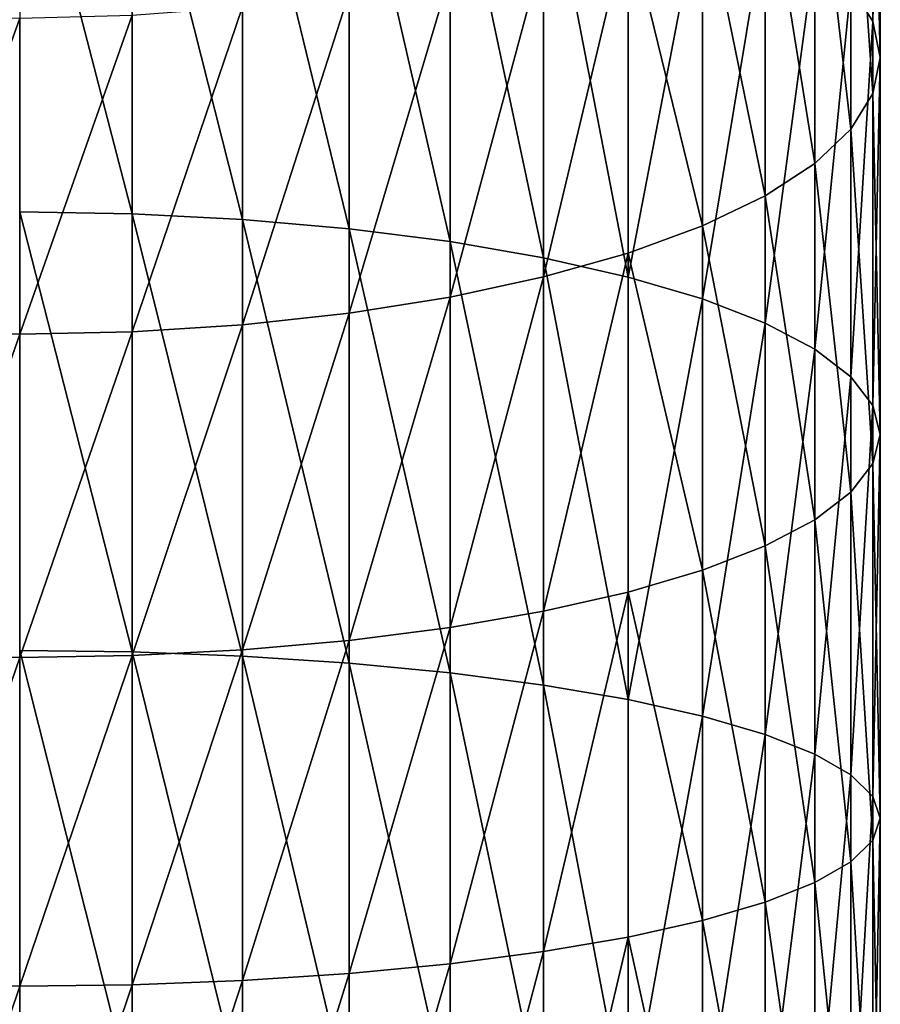
# Model space of a CAD drawing. Units: millimetres. Extents: x -25 to 25, y -150 to 500.
# Drawn here: x 0 to 25, y 204 to 232 of the extents above; entities that cross this region are included whole.
import ezdxf

# ---------------------------------------------------------------- set-up
doc = ezdxf.new("R2010")
doc.units = ezdxf.units.MM
doc.layers.get('0').update_dxf_attribs({"true_color": 0xff5454})

# ---------------------------------------------------------------- blocks, each defined once
blk = doc.blocks.new('Group_1')
for p, q in [((49.786, 257.301, 793.804), (49.786, 268.219, 789.695)), ((50, 256.252, 790.713), (50, 266.97, 786.679)), ((49.786, 255.202, 787.621), (49.786, 265.72, 783.663)), ((49.148, 254.171, 784.582), (49.148, 264.492, 780.698)), ((28.263, 251.712, 817.991), (28.263, 264.223, 814.196)), ((31.47, 251.547, 817.375), (31.47, 264.018, 813.592)), ((34.567, 251.274, 816.359), (34.567, 263.68, 812.596)), ((48.097, 253.175, 781.649), (48.097, 263.306, 777.835)), ((37.5, 250.9, 814.961), (37.5, 263.215, 811.225)), ((40.219, 250.429, 813.205), (40.219, 262.631, 809.504)), ((46.651, 252.232, 778.87), (46.651, 262.183, 775.124)), ((42.678, 249.871, 811.121), (42.678, 261.937, 807.461)), ((44.834, 249.234, 808.745), (44.834, 261.147, 805.132)), ((44.834, 251.357, 776.294), (44.834, 261.142, 772.611)), ((42.678, 250.567, 773.964), (42.678, 260.201, 770.338)), ((46.651, 248.53, 806.118), (46.651, 260.272, 802.556)), ((40.219, 249.873, 771.921), (40.219, 259.375, 768.345)), ((48.097, 247.771, 803.283), (48.097, 259.329, 799.777)), ((37.5, 249.289, 770.2), (37.5, 258.68, 766.666)), ((34.567, 248.824, 768.83), (34.567, 258.126, 765.329)), ((49.148, 246.969, 800.29), (49.148, 258.333, 796.843)), ((49.786, 257.301, 793.804), (49.148, 258.333, 796.843)), ((31.47, 248.486, 767.834), (31.47, 257.724, 764.357)), ((25, 248.212, 767.027), (25, 257.397, 763.57)), ((28.263, 248.28, 767.229), (28.263, 257.479, 763.767)), ((49.786, 246.138, 797.191), (49.786, 257.301, 793.804)), ((50, 256.252, 790.713), (49.786, 257.301, 793.804)), ((49.786, 255.202, 787.621), (50, 256.252, 790.713)), ((50, 245.293, 794.037), (50, 256.252, 790.713)), ((49.148, 254.171, 784.582), (49.786, 255.202, 787.621)), ((49.786, 244.448, 790.883), (49.786, 255.202, 787.621)), ((48.097, 253.175, 781.649), (49.148, 254.171, 784.582)), ((49.148, 243.618, 787.784), (49.148, 254.171, 784.582)), ((46.651, 252.232, 778.87), (48.097, 253.175, 781.649)), ((48.097, 242.816, 784.791), (48.097, 253.175, 781.649)), ((44.834, 251.357, 776.294), (46.651, 252.232, 778.87)), ((46.651, 242.056, 781.956), (46.651, 252.232, 778.87)), ((28.263, 251.712, 817.991), (25, 251.767, 818.198)), ((28.263, 238.979, 820.96), (28.263, 251.712, 817.991)), ((31.47, 251.547, 817.375), (28.263, 251.712, 817.991)), ((31.47, 238.854, 820.334), (31.47, 251.547, 817.375)), ((34.567, 251.274, 816.359), (31.47, 251.547, 817.375)), ((34.567, 238.649, 819.303), (34.567, 251.274, 816.359)), ((37.5, 250.9, 814.961), (34.567, 251.274, 816.359)), ((42.678, 250.567, 773.964), (44.834, 251.357, 776.294)), ((44.834, 241.352, 779.329), (44.834, 251.357, 776.294)), ((37.5, 238.367, 817.883), (37.5, 250.9, 814.961)), ((40.219, 250.429, 813.205), (37.5, 250.9, 814.961)), ((40.219, 249.873, 771.921), (42.678, 250.567, 773.964)), ((40.219, 238.012, 816.101), (40.219, 250.429, 813.205)), ((42.678, 249.871, 811.121), (40.219, 250.429, 813.205)), ((42.678, 240.716, 776.953), (42.678, 250.567, 773.964)), ((37.5, 249.289, 770.2), (40.219, 249.873, 771.921)), ((40.219, 240.157, 774.869), (40.219, 249.873, 771.921)), ((42.678, 237.591, 813.985), (42.678, 249.871, 811.121)), ((44.834, 249.234, 808.745), (42.678, 249.871, 811.121)), ((34.567, 248.824, 768.83), (37.5, 249.289, 770.2)), ((37.5, 239.687, 773.113), (37.5, 249.289, 770.2)), ((44.834, 237.111, 811.572), (44.834, 249.234, 808.745)), ((46.651, 248.53, 806.118), (44.834, 249.234, 808.745)), ((31.47, 248.486, 767.834), (34.567, 248.824, 768.83)), ((34.567, 239.312, 771.715), (34.567, 248.824, 768.83)), ((28.263, 248.28, 767.229), (31.47, 248.486, 767.834)), ((31.47, 239.04, 770.699), (31.47, 248.486, 767.834)), ((46.651, 236.581, 808.904), (46.651, 248.53, 806.118)), ((48.097, 247.771, 803.283), (46.651, 248.53, 806.118)), ((21.737, 248.28, 767.229), (25, 248.212, 767.027)), ((25, 248.212, 767.027), (28.263, 248.28, 767.229)), ((25, 238.819, 769.876), (25, 248.212, 767.027)), ((28.263, 238.875, 770.083), (28.263, 248.28, 767.229)), ((48.097, 236.008, 806.026), (48.097, 247.771, 803.283)), ((49.148, 246.969, 800.29), (48.097, 247.771, 803.283)), ((49.148, 235.404, 802.987), (49.148, 246.969, 800.29)), ((49.786, 246.138, 797.191), (49.148, 246.969, 800.29)), ((49.786, 234.778, 799.84), (49.786, 246.138, 797.191)), ((50, 245.293, 794.037), (49.786, 246.138, 797.191)), ((49.786, 244.448, 790.883), (50, 245.293, 794.037)), ((50, 234.141, 796.637), (50, 245.293, 794.037)), ((49.148, 243.618, 787.784), (49.786, 244.448, 790.883)), ((49.786, 233.504, 793.435), (49.786, 244.448, 790.883)), ((48.097, 242.816, 784.791), (49.148, 243.618, 787.784)), ((49.148, 232.878, 790.288), (49.148, 243.618, 787.784)), ((46.651, 242.056, 781.956), (48.097, 242.816, 784.791)), ((48.097, 232.273, 787.249), (48.097, 242.816, 784.791)), ((44.834, 241.352, 779.329), (46.651, 242.056, 781.956)), ((46.651, 231.701, 784.371), (46.651, 242.056, 781.956)), ((42.678, 240.716, 776.953), (44.834, 241.352, 779.329)), ((44.834, 231.17, 781.703), (44.834, 241.352, 779.329)), ((40.219, 240.157, 774.869), (42.678, 240.716, 776.953)), ((42.678, 230.69, 779.29), (42.678, 240.716, 776.953)), ((37.5, 239.687, 773.113), (40.219, 240.157, 774.869)), ((40.219, 230.269, 777.174), (40.219, 240.157, 774.869)), ((34.567, 239.312, 771.715), (37.5, 239.687, 773.113)), ((37.5, 229.915, 775.391), (37.5, 239.687, 773.113)), ((31.47, 239.04, 770.699), (34.567, 239.312, 771.715)), ((34.567, 229.632, 773.972), (34.567, 239.312, 771.715)), ((28.263, 238.979, 820.96), (25, 239.021, 821.17)), ((28.263, 238.875, 770.083), (31.47, 239.04, 770.699)), ((28.263, 226.079, 823.09), (28.263, 238.979, 820.96)), ((31.47, 238.854, 820.334), (28.263, 238.979, 820.96)), ((31.47, 229.427, 772.941), (31.47, 239.04, 770.699)), ((21.737, 238.875, 770.083), (25, 238.819, 769.876)), ((25, 238.819, 769.876), (28.263, 238.875, 770.083)), ((25, 229.261, 772.105), (25, 238.819, 769.876)), ((28.263, 229.303, 772.315), (28.263, 238.875, 770.083)), ((31.47, 225.996, 822.457), (31.47, 238.854, 820.334)), ((34.567, 238.649, 819.303), (31.47, 238.854, 820.334)), ((34.567, 225.858, 821.415), (34.567, 238.649, 819.303)), ((37.5, 238.367, 817.883), (34.567, 238.649, 819.303)), ((37.5, 225.67, 819.98), (37.5, 238.367, 817.883)), ((40.219, 238.012, 816.101), (37.5, 238.367, 817.883)), ((40.219, 225.432, 818.178), (40.219, 238.012, 816.101)), ((42.678, 237.591, 813.985), (40.219, 238.012, 816.101)), ((42.678, 225.151, 816.039), (42.678, 237.591, 813.985)), ((44.834, 237.111, 811.572), (42.678, 237.591, 813.985)), ((44.834, 224.83, 813.6), (44.834, 237.111, 811.572)), ((46.651, 236.581, 808.904), (44.834, 237.111, 811.572)), ((46.651, 224.475, 810.903), (46.651, 236.581, 808.904)), ((48.097, 236.008, 806.026), (46.651, 236.581, 808.904)), ((48.097, 224.092, 807.993), (48.097, 236.008, 806.026)), ((49.148, 235.404, 802.987), (48.097, 236.008, 806.026)), ((49.148, 223.687, 804.921), (49.148, 235.404, 802.987)), ((49.786, 234.778, 799.84), (49.148, 235.404, 802.987)), ((49.786, 223.268, 801.74), (49.786, 234.778, 799.84)), ((50, 234.141, 796.637), (49.786, 234.778, 799.84)), ((49.786, 233.504, 793.435), (50, 234.141, 796.637)), ((50, 222.842, 798.503), (50, 234.141, 796.637)), ((49.148, 232.878, 790.288), (49.786, 233.504, 793.435)), ((49.786, 222.416, 795.266), (49.786, 233.504, 793.435)), ((48.097, 232.273, 787.249), (49.148, 232.878, 790.288)), ((49.148, 221.997, 792.084), (49.148, 232.878, 790.288)), ((46.651, 231.701, 784.371), (48.097, 232.273, 787.249)), ((48.097, 221.593, 789.013), (48.097, 232.273, 787.249)), ((44.834, 231.17, 781.703), (46.651, 231.701, 784.371)), ((46.651, 221.21, 786.103), (46.651, 231.701, 784.371)), ((42.678, 230.69, 779.29), (44.834, 231.17, 781.703)), ((44.834, 220.855, 783.406), (44.834, 231.17, 781.703)), ((40.219, 230.269, 777.174), (42.678, 230.69, 779.29)), ((42.678, 220.533, 780.967), (42.678, 230.69, 779.29)), ((37.5, 229.915, 775.391), (40.219, 230.269, 777.174)), ((40.219, 220.252, 778.828), (40.219, 230.269, 777.174)), ((34.567, 229.632, 773.972), (37.5, 229.915, 775.391)), ((37.5, 220.015, 777.026), (37.5, 229.915, 775.391)), ((31.47, 229.427, 772.941), (34.567, 229.632, 773.972)), ((34.567, 219.826, 775.591), (34.567, 229.632, 773.972)), ((21.737, 229.303, 772.315), (25, 229.261, 772.105)), ((25, 229.261, 772.105), (28.263, 229.303, 772.315)), ((25, 219.577, 773.703), (25, 229.261, 772.105)), ((28.263, 229.303, 772.315), (31.47, 229.427, 772.941)), ((28.263, 219.605, 773.916), (28.263, 229.303, 772.315)), ((31.47, 219.688, 774.548), (31.47, 229.427, 772.941))]:
    blk.add_line(p, q)
mesh = blk.add_polyface()
corners = [(49.786, 268.219, 789.695), (49.148, 258.333, 796.843), (49.786, 257.301, 793.804), (49.148, 269.447, 792.66)]
mesh.append_faces([[corners[k] for k in face] for face in [(0, 1, 2), (1, 0, 3)]], dxfattribs={"vtx0": -1})
mesh = blk.add_polyface()
corners = [(50, 266.97, 786.679), (49.786, 257.301, 793.804), (50, 256.252, 790.713), (49.786, 268.219, 789.695)]
mesh.append_faces([[corners[k] for k in face] for face in [(0, 1, 2), (1, 0, 3)]], dxfattribs={"vtx0": -1})
mesh = blk.add_polyface()
corners = [(49.786, 265.72, 783.663), (50, 256.252, 790.713), (49.786, 255.202, 787.621), (50, 266.97, 786.679)]
mesh.append_faces([[corners[k] for k in face] for face in [(0, 1, 2), (1, 0, 3)]], dxfattribs={"vtx0": -1})
mesh = blk.add_polyface()
corners = [(49.148, 264.492, 780.698), (49.786, 255.202, 787.621), (49.148, 254.171, 784.582), (49.786, 265.72, 783.663)]
mesh.append_faces([[corners[k] for k in face] for face in [(0, 1, 2), (1, 0, 3)]], dxfattribs={"vtx0": -1})
mesh = blk.add_polyface()
corners = [(48.097, 263.306, 777.835), (49.148, 254.171, 784.582), (48.097, 253.175, 781.649), (49.148, 264.492, 780.698)]
mesh.append_faces([[corners[k] for k in face] for face in [(0, 1, 2), (1, 0, 3)]], dxfattribs={"vtx0": -1})
mesh = blk.add_polyface()
corners = [(28.263, 251.712, 817.991), (25, 264.292, 814.399), (25, 251.767, 818.198), (28.263, 264.223, 814.196)]
mesh.append_faces([[corners[k] for k in face] for face in [(0, 1, 2), (1, 0, 3)]], dxfattribs={"vtx0": -1})
mesh = blk.add_polyface()
corners = [(31.47, 251.547, 817.375), (28.263, 264.223, 814.196), (28.263, 251.712, 817.991), (31.47, 264.018, 813.592)]
mesh.append_faces([[corners[k] for k in face] for face in [(0, 1, 2), (1, 0, 3)]], dxfattribs={"vtx0": -1})
mesh = blk.add_polyface()
corners = [(34.567, 251.274, 816.359), (31.47, 264.018, 813.592), (31.47, 251.547, 817.375), (34.567, 263.68, 812.596)]
mesh.append_faces([[corners[k] for k in face] for face in [(0, 1, 2), (1, 0, 3)]], dxfattribs={"vtx0": -1})
mesh = blk.add_polyface()
corners = [(37.5, 250.9, 814.961), (34.567, 263.68, 812.596), (34.567, 251.274, 816.359), (37.5, 263.215, 811.225)]
mesh.append_faces([[corners[k] for k in face] for face in [(0, 1, 2), (1, 0, 3)]], dxfattribs={"vtx0": -1})
mesh = blk.add_polyface()
corners = [(46.651, 262.183, 775.124), (48.097, 253.175, 781.649), (46.651, 252.232, 778.87), (48.097, 263.306, 777.835)]
mesh.append_faces([[corners[k] for k in face] for face in [(0, 1, 2), (1, 0, 3)]], dxfattribs={"vtx0": -1})
mesh = blk.add_polyface()
corners = [(40.219, 250.429, 813.205), (37.5, 263.215, 811.225), (37.5, 250.9, 814.961), (40.219, 262.631, 809.504)]
mesh.append_faces([[corners[k] for k in face] for face in [(0, 1, 2), (1, 0, 3)]], dxfattribs={"vtx0": -1})
mesh = blk.add_polyface()
corners = [(42.678, 249.871, 811.121), (40.219, 262.631, 809.504), (40.219, 250.429, 813.205), (42.678, 261.937, 807.461)]
mesh.append_faces([[corners[k] for k in face] for face in [(0, 1, 2), (1, 0, 3)]], dxfattribs={"vtx0": -1})
mesh = blk.add_polyface()
corners = [(44.834, 261.142, 772.611), (46.651, 252.232, 778.87), (44.834, 251.357, 776.294), (46.651, 262.183, 775.124)]
mesh.append_faces([[corners[k] for k in face] for face in [(0, 1, 2), (1, 0, 3)]], dxfattribs={"vtx0": -1})
mesh = blk.add_polyface()
corners = [(44.834, 261.147, 805.132), (42.678, 249.871, 811.121), (44.834, 249.234, 808.745), (42.678, 261.937, 807.461)]
mesh.append_faces([[corners[k] for k in face] for face in [(0, 1, 2), (1, 0, 3)]], dxfattribs={"vtx0": -1})
mesh = blk.add_polyface()
corners = [(42.678, 260.201, 770.338), (44.834, 251.357, 776.294), (42.678, 250.567, 773.964), (44.834, 261.142, 772.611)]
mesh.append_faces([[corners[k] for k in face] for face in [(0, 1, 2), (1, 0, 3)]], dxfattribs={"vtx0": -1})
mesh = blk.add_polyface()
corners = [(46.651, 260.272, 802.556), (44.834, 249.234, 808.745), (46.651, 248.53, 806.118), (44.834, 261.147, 805.132)]
mesh.append_faces([[corners[k] for k in face] for face in [(0, 1, 2), (1, 0, 3)]], dxfattribs={"vtx0": -1})
mesh = blk.add_polyface()
corners = [(42.678, 260.201, 770.338), (40.219, 249.873, 771.921), (40.219, 259.375, 768.345), (42.678, 250.567, 773.964)]
mesh.append_faces([[corners[k] for k in face] for face in [(0, 1, 2), (1, 0, 3)]], dxfattribs={"vtx0": -1})
mesh = blk.add_polyface()
corners = [(48.097, 259.329, 799.777), (46.651, 248.53, 806.118), (48.097, 247.771, 803.283), (46.651, 260.272, 802.556)]
mesh.append_faces([[corners[k] for k in face] for face in [(0, 1, 2), (1, 0, 3)]], dxfattribs={"vtx0": -1})
mesh = blk.add_polyface()
corners = [(40.219, 259.375, 768.345), (37.5, 249.289, 770.2), (37.5, 258.68, 766.666), (40.219, 249.873, 771.921)]
mesh.append_faces([[corners[k] for k in face] for face in [(0, 1, 2), (1, 0, 3)]], dxfattribs={"vtx0": -1})
mesh = blk.add_polyface()
corners = [(49.148, 258.333, 796.843), (48.097, 247.771, 803.283), (49.148, 246.969, 800.29), (48.097, 259.329, 799.777)]
mesh.append_faces([[corners[k] for k in face] for face in [(0, 1, 2), (1, 0, 3)]], dxfattribs={"vtx0": -1})
mesh = blk.add_polyface()
corners = [(37.5, 258.68, 766.666), (34.567, 248.824, 768.83), (34.567, 258.126, 765.329), (37.5, 249.289, 770.2)]
mesh.append_faces([[corners[k] for k in face] for face in [(0, 1, 2), (1, 0, 3)]], dxfattribs={"vtx0": -1})
mesh = blk.add_polyface()
corners = [(34.567, 258.126, 765.329), (31.47, 248.486, 767.834), (31.47, 257.724, 764.357), (34.567, 248.824, 768.83)]
mesh.append_faces([[corners[k] for k in face] for face in [(0, 1, 2), (1, 0, 3)]], dxfattribs={"vtx0": -1})
mesh = blk.add_polyface()
corners = [(49.786, 257.301, 793.804), (49.148, 246.969, 800.29), (49.786, 246.138, 797.191), (49.148, 258.333, 796.843)]
mesh.append_faces([[corners[k] for k in face] for face in [(0, 1, 2), (1, 0, 3)]], dxfattribs={"vtx0": -1})
mesh = blk.add_polyface()
corners = [(31.47, 257.724, 764.357), (28.263, 248.28, 767.229), (28.263, 257.479, 763.767), (31.47, 248.486, 767.834)]
mesh.append_faces([[corners[k] for k in face] for face in [(0, 1, 2), (1, 0, 3)]], dxfattribs={"vtx0": -1})
mesh = blk.add_polyface()
corners = [(25, 257.397, 763.57), (21.737, 248.28, 767.229), (21.737, 257.479, 763.767), (25, 248.212, 767.027)]
mesh.append_faces([[corners[k] for k in face] for face in [(0, 1, 2), (1, 0, 3)]], dxfattribs={"vtx0": -1})
mesh = blk.add_polyface()
corners = [(28.263, 257.479, 763.767), (25, 248.212, 767.027), (25, 257.397, 763.57), (28.263, 248.28, 767.229)]
mesh.append_faces([[corners[k] for k in face] for face in [(0, 1, 2), (1, 0, 3)]], dxfattribs={"vtx0": -1})
mesh = blk.add_polyface()
corners = [(50, 256.252, 790.713), (49.786, 246.138, 797.191), (50, 245.293, 794.037), (49.786, 257.301, 793.804)]
mesh.append_faces([[corners[k] for k in face] for face in [(0, 1, 2), (1, 0, 3)]], dxfattribs={"vtx0": -1})
mesh = blk.add_polyface()
corners = [(49.786, 255.202, 787.621), (50, 245.293, 794.037), (49.786, 244.448, 790.883), (50, 256.252, 790.713)]
mesh.append_faces([[corners[k] for k in face] for face in [(0, 1, 2), (1, 0, 3)]], dxfattribs={"vtx0": -1})
mesh = blk.add_polyface()
corners = [(49.148, 254.171, 784.582), (49.786, 244.448, 790.883), (49.148, 243.618, 787.784), (49.786, 255.202, 787.621)]
mesh.append_faces([[corners[k] for k in face] for face in [(0, 1, 2), (1, 0, 3)]], dxfattribs={"vtx0": -1})
mesh = blk.add_polyface()
corners = [(48.097, 253.175, 781.649), (49.148, 243.618, 787.784), (48.097, 242.816, 784.791), (49.148, 254.171, 784.582)]
mesh.append_faces([[corners[k] for k in face] for face in [(0, 1, 2), (1, 0, 3)]], dxfattribs={"vtx0": -1})
mesh = blk.add_polyface()
corners = [(46.651, 252.232, 778.87), (48.097, 242.816, 784.791), (46.651, 242.056, 781.956), (48.097, 253.175, 781.649)]
mesh.append_faces([[corners[k] for k in face] for face in [(0, 1, 2), (1, 0, 3)]], dxfattribs={"vtx0": -1})
mesh = blk.add_polyface()
corners = [(44.834, 251.357, 776.294), (46.651, 242.056, 781.956), (44.834, 241.352, 779.329), (46.651, 252.232, 778.87)]
mesh.append_faces([[corners[k] for k in face] for face in [(0, 1, 2), (1, 0, 3)]], dxfattribs={"vtx0": -1})
mesh = blk.add_polyface()
corners = [(28.263, 238.979, 820.96), (25, 251.767, 818.198), (25, 239.021, 821.17), (28.263, 251.712, 817.991)]
mesh.append_faces([[corners[k] for k in face] for face in [(0, 1, 2), (1, 0, 3)]], dxfattribs={"vtx0": -1})
mesh = blk.add_polyface()
corners = [(31.47, 238.854, 820.334), (28.263, 251.712, 817.991), (28.263, 238.979, 820.96), (31.47, 251.547, 817.375)]
mesh.append_faces([[corners[k] for k in face] for face in [(0, 1, 2), (1, 0, 3)]], dxfattribs={"vtx0": -1})
mesh = blk.add_polyface()
corners = [(34.567, 238.649, 819.303), (31.47, 251.547, 817.375), (31.47, 238.854, 820.334), (34.567, 251.274, 816.359)]
mesh.append_faces([[corners[k] for k in face] for face in [(0, 1, 2), (1, 0, 3)]], dxfattribs={"vtx0": -1})
mesh = blk.add_polyface()
corners = [(37.5, 238.367, 817.883), (34.567, 251.274, 816.359), (34.567, 238.649, 819.303), (37.5, 250.9, 814.961)]
mesh.append_faces([[corners[k] for k in face] for face in [(0, 1, 2), (1, 0, 3)]], dxfattribs={"vtx0": -1})
mesh = blk.add_polyface()
corners = [(42.678, 250.567, 773.964), (44.834, 241.352, 779.329), (42.678, 240.716, 776.953), (44.834, 251.357, 776.294)]
mesh.append_faces([[corners[k] for k in face] for face in [(0, 1, 2), (1, 0, 3)]], dxfattribs={"vtx0": -1})
mesh = blk.add_polyface()
corners = [(40.219, 238.012, 816.101), (37.5, 250.9, 814.961), (37.5, 238.367, 817.883), (40.219, 250.429, 813.205)]
mesh.append_faces([[corners[k] for k in face] for face in [(0, 1, 2), (1, 0, 3)]], dxfattribs={"vtx0": -1})
mesh = blk.add_polyface()
corners = [(42.678, 250.567, 773.964), (40.219, 240.157, 774.869), (40.219, 249.873, 771.921), (42.678, 240.716, 776.953)]
mesh.append_faces([[corners[k] for k in face] for face in [(0, 1, 2), (1, 0, 3)]], dxfattribs={"vtx0": -1})
mesh = blk.add_polyface()
corners = [(42.678, 237.591, 813.985), (40.219, 250.429, 813.205), (40.219, 238.012, 816.101), (42.678, 249.871, 811.121)]
mesh.append_faces([[corners[k] for k in face] for face in [(0, 1, 2), (1, 0, 3)]], dxfattribs={"vtx0": -1})
mesh = blk.add_polyface()
corners = [(40.219, 249.873, 771.921), (37.5, 239.687, 773.113), (37.5, 249.289, 770.2), (40.219, 240.157, 774.869)]
mesh.append_faces([[corners[k] for k in face] for face in [(0, 1, 2), (1, 0, 3)]], dxfattribs={"vtx0": -1})
mesh = blk.add_polyface()
corners = [(44.834, 249.234, 808.745), (42.678, 237.591, 813.985), (44.834, 237.111, 811.572), (42.678, 249.871, 811.121)]
mesh.append_faces([[corners[k] for k in face] for face in [(0, 1, 2), (1, 0, 3)]], dxfattribs={"vtx0": -1})
mesh = blk.add_polyface()
corners = [(37.5, 249.289, 770.2), (34.567, 239.312, 771.715), (34.567, 248.824, 768.83), (37.5, 239.687, 773.113)]
mesh.append_faces([[corners[k] for k in face] for face in [(0, 1, 2), (1, 0, 3)]], dxfattribs={"vtx0": -1})
mesh = blk.add_polyface()
corners = [(46.651, 248.53, 806.118), (44.834, 237.111, 811.572), (46.651, 236.581, 808.904), (44.834, 249.234, 808.745)]
mesh.append_faces([[corners[k] for k in face] for face in [(0, 1, 2), (1, 0, 3)]], dxfattribs={"vtx0": -1})
mesh = blk.add_polyface()
corners = [(34.567, 248.824, 768.83), (31.47, 239.04, 770.699), (31.47, 248.486, 767.834), (34.567, 239.312, 771.715)]
mesh.append_faces([[corners[k] for k in face] for face in [(0, 1, 2), (1, 0, 3)]], dxfattribs={"vtx0": -1})
mesh = blk.add_polyface()
corners = [(31.47, 248.486, 767.834), (28.263, 238.875, 770.083), (28.263, 248.28, 767.229), (31.47, 239.04, 770.699)]
mesh.append_faces([[corners[k] for k in face] for face in [(0, 1, 2), (1, 0, 3)]], dxfattribs={"vtx0": -1})
mesh = blk.add_polyface()
corners = [(48.097, 247.771, 803.283), (46.651, 236.581, 808.904), (48.097, 236.008, 806.026), (46.651, 248.53, 806.118)]
mesh.append_faces([[corners[k] for k in face] for face in [(0, 1, 2), (1, 0, 3)]], dxfattribs={"vtx0": -1})
mesh = blk.add_polyface()
corners = [(25, 248.212, 767.027), (21.737, 238.875, 770.083), (21.737, 248.28, 767.229), (25, 238.819, 769.876)]
mesh.append_faces([[corners[k] for k in face] for face in [(0, 1, 2), (1, 0, 3)]], dxfattribs={"vtx0": -1})
mesh = blk.add_polyface()
corners = [(28.263, 248.28, 767.229), (25, 238.819, 769.876), (25, 248.212, 767.027), (28.263, 238.875, 770.083)]
mesh.append_faces([[corners[k] for k in face] for face in [(0, 1, 2), (1, 0, 3)]], dxfattribs={"vtx0": -1})
mesh = blk.add_polyface()
corners = [(49.148, 246.969, 800.29), (48.097, 236.008, 806.026), (49.148, 235.404, 802.987), (48.097, 247.771, 803.283)]
mesh.append_faces([[corners[k] for k in face] for face in [(0, 1, 2), (1, 0, 3)]], dxfattribs={"vtx0": -1})
mesh = blk.add_polyface()
corners = [(49.786, 246.138, 797.191), (49.148, 235.404, 802.987), (49.786, 234.778, 799.84), (49.148, 246.969, 800.29)]
mesh.append_faces([[corners[k] for k in face] for face in [(0, 1, 2), (1, 0, 3)]], dxfattribs={"vtx0": -1})
mesh = blk.add_polyface()
corners = [(50, 245.293, 794.037), (49.786, 234.778, 799.84), (50, 234.141, 796.637), (49.786, 246.138, 797.191)]
mesh.append_faces([[corners[k] for k in face] for face in [(0, 1, 2), (1, 0, 3)]], dxfattribs={"vtx0": -1})
mesh = blk.add_polyface()
corners = [(49.786, 244.448, 790.883), (50, 234.141, 796.637), (49.786, 233.504, 793.435), (50, 245.293, 794.037)]
mesh.append_faces([[corners[k] for k in face] for face in [(0, 1, 2), (1, 0, 3)]], dxfattribs={"vtx0": -1})
mesh = blk.add_polyface()
corners = [(49.148, 243.618, 787.784), (49.786, 233.504, 793.435), (49.148, 232.878, 790.288), (49.786, 244.448, 790.883)]
mesh.append_faces([[corners[k] for k in face] for face in [(0, 1, 2), (1, 0, 3)]], dxfattribs={"vtx0": -1})
mesh = blk.add_polyface()
corners = [(48.097, 242.816, 784.791), (49.148, 232.878, 790.288), (48.097, 232.273, 787.249), (49.148, 243.618, 787.784)]
mesh.append_faces([[corners[k] for k in face] for face in [(0, 1, 2), (1, 0, 3)]], dxfattribs={"vtx0": -1})
mesh = blk.add_polyface()
corners = [(46.651, 242.056, 781.956), (48.097, 232.273, 787.249), (46.651, 231.701, 784.371), (48.097, 242.816, 784.791)]
mesh.append_faces([[corners[k] for k in face] for face in [(0, 1, 2), (1, 0, 3)]], dxfattribs={"vtx0": -1})
mesh = blk.add_polyface()
corners = [(44.834, 241.352, 779.329), (46.651, 231.701, 784.371), (44.834, 231.17, 781.703), (46.651, 242.056, 781.956)]
mesh.append_faces([[corners[k] for k in face] for face in [(0, 1, 2), (1, 0, 3)]], dxfattribs={"vtx0": -1})
mesh = blk.add_polyface()
corners = [(42.678, 240.716, 776.953), (44.834, 231.17, 781.703), (42.678, 230.69, 779.29), (44.834, 241.352, 779.329)]
mesh.append_faces([[corners[k] for k in face] for face in [(0, 1, 2), (1, 0, 3)]], dxfattribs={"vtx0": -1})
mesh = blk.add_polyface()
corners = [(42.678, 240.716, 776.953), (40.219, 230.269, 777.174), (40.219, 240.157, 774.869), (42.678, 230.69, 779.29)]
mesh.append_faces([[corners[k] for k in face] for face in [(0, 1, 2), (1, 0, 3)]], dxfattribs={"vtx0": -1})
mesh = blk.add_polyface()
corners = [(40.219, 240.157, 774.869), (37.5, 229.915, 775.391), (37.5, 239.687, 773.113), (40.219, 230.269, 777.174)]
mesh.append_faces([[corners[k] for k in face] for face in [(0, 1, 2), (1, 0, 3)]], dxfattribs={"vtx0": -1})
mesh = blk.add_polyface()
corners = [(37.5, 239.687, 773.113), (34.567, 229.632, 773.972), (34.567, 239.312, 771.715), (37.5, 229.915, 775.391)]
mesh.append_faces([[corners[k] for k in face] for face in [(0, 1, 2), (1, 0, 3)]], dxfattribs={"vtx0": -1})
mesh = blk.add_polyface()
corners = [(34.567, 239.312, 771.715), (31.47, 229.427, 772.941), (31.47, 239.04, 770.699), (34.567, 229.632, 773.972)]
mesh.append_faces([[corners[k] for k in face] for face in [(0, 1, 2), (1, 0, 3)]], dxfattribs={"vtx0": -1})
mesh = blk.add_polyface()
corners = [(28.263, 226.079, 823.09), (25, 239.021, 821.17), (25, 226.107, 823.302), (28.263, 238.979, 820.96)]
mesh.append_faces([[corners[k] for k in face] for face in [(0, 1, 2), (1, 0, 3)]], dxfattribs={"vtx0": -1})
mesh = blk.add_polyface()
corners = [(31.47, 239.04, 770.699), (28.263, 229.303, 772.315), (28.263, 238.875, 770.083), (31.47, 229.427, 772.941)]
mesh.append_faces([[corners[k] for k in face] for face in [(0, 1, 2), (1, 0, 3)]], dxfattribs={"vtx0": -1})
mesh = blk.add_polyface()
corners = [(31.47, 225.996, 822.457), (28.263, 238.979, 820.96), (28.263, 226.079, 823.09), (31.47, 238.854, 820.334)]
mesh.append_faces([[corners[k] for k in face] for face in [(0, 1, 2), (1, 0, 3)]], dxfattribs={"vtx0": -1})
mesh = blk.add_polyface()
corners = [(25, 238.819, 769.876), (21.737, 229.303, 772.315), (21.737, 238.875, 770.083), (25, 229.261, 772.105)]
mesh.append_faces([[corners[k] for k in face] for face in [(0, 1, 2), (1, 0, 3)]], dxfattribs={"vtx0": -1})
mesh = blk.add_polyface()
corners = [(28.263, 238.875, 770.083), (25, 229.261, 772.105), (25, 238.819, 769.876), (28.263, 229.303, 772.315)]
mesh.append_faces([[corners[k] for k in face] for face in [(0, 1, 2), (1, 0, 3)]], dxfattribs={"vtx0": -1})
mesh = blk.add_polyface()
corners = [(34.567, 225.858, 821.415), (31.47, 238.854, 820.334), (31.47, 225.996, 822.457), (34.567, 238.649, 819.303)]
mesh.append_faces([[corners[k] for k in face] for face in [(0, 1, 2), (1, 0, 3)]], dxfattribs={"vtx0": -1})
mesh = blk.add_polyface()
corners = [(37.5, 225.67, 819.98), (34.567, 238.649, 819.303), (34.567, 225.858, 821.415), (37.5, 238.367, 817.883)]
mesh.append_faces([[corners[k] for k in face] for face in [(0, 1, 2), (1, 0, 3)]], dxfattribs={"vtx0": -1})
mesh = blk.add_polyface()
corners = [(40.219, 225.432, 818.178), (37.5, 238.367, 817.883), (37.5, 225.67, 819.98), (40.219, 238.012, 816.101)]
mesh.append_faces([[corners[k] for k in face] for face in [(0, 1, 2), (1, 0, 3)]], dxfattribs={"vtx0": -1})
mesh = blk.add_polyface()
corners = [(42.678, 225.151, 816.039), (40.219, 238.012, 816.101), (40.219, 225.432, 818.178), (42.678, 237.591, 813.985)]
mesh.append_faces([[corners[k] for k in face] for face in [(0, 1, 2), (1, 0, 3)]], dxfattribs={"vtx0": -1})
mesh = blk.add_polyface()
corners = [(44.834, 237.111, 811.572), (42.678, 225.151, 816.039), (44.834, 224.83, 813.6), (42.678, 237.591, 813.985)]
mesh.append_faces([[corners[k] for k in face] for face in [(0, 1, 2), (1, 0, 3)]], dxfattribs={"vtx0": -1})
mesh = blk.add_polyface()
corners = [(46.651, 236.581, 808.904), (44.834, 224.83, 813.6), (46.651, 224.475, 810.903), (44.834, 237.111, 811.572)]
mesh.append_faces([[corners[k] for k in face] for face in [(0, 1, 2), (1, 0, 3)]], dxfattribs={"vtx0": -1})
mesh = blk.add_polyface()
corners = [(48.097, 236.008, 806.026), (46.651, 224.475, 810.903), (48.097, 224.092, 807.993), (46.651, 236.581, 808.904)]
mesh.append_faces([[corners[k] for k in face] for face in [(0, 1, 2), (1, 0, 3)]], dxfattribs={"vtx0": -1})
mesh = blk.add_polyface()
corners = [(49.148, 235.404, 802.987), (48.097, 224.092, 807.993), (49.148, 223.687, 804.921), (48.097, 236.008, 806.026)]
mesh.append_faces([[corners[k] for k in face] for face in [(0, 1, 2), (1, 0, 3)]], dxfattribs={"vtx0": -1})
mesh = blk.add_polyface()
corners = [(49.786, 234.778, 799.84), (49.148, 223.687, 804.921), (49.786, 223.268, 801.74), (49.148, 235.404, 802.987)]
mesh.append_faces([[corners[k] for k in face] for face in [(0, 1, 2), (1, 0, 3)]], dxfattribs={"vtx0": -1})
mesh = blk.add_polyface()
corners = [(50, 234.141, 796.637), (49.786, 223.268, 801.74), (50, 222.842, 798.503), (49.786, 234.778, 799.84)]
mesh.append_faces([[corners[k] for k in face] for face in [(0, 1, 2), (1, 0, 3)]], dxfattribs={"vtx0": -1})
mesh = blk.add_polyface()
corners = [(49.786, 233.504, 793.435), (50, 222.842, 798.503), (49.786, 222.416, 795.266), (50, 234.141, 796.637)]
mesh.append_faces([[corners[k] for k in face] for face in [(0, 1, 2), (1, 0, 3)]], dxfattribs={"vtx0": -1})
mesh = blk.add_polyface()
corners = [(49.148, 232.878, 790.288), (49.786, 222.416, 795.266), (49.148, 221.997, 792.084), (49.786, 233.504, 793.435)]
mesh.append_faces([[corners[k] for k in face] for face in [(0, 1, 2), (1, 0, 3)]], dxfattribs={"vtx0": -1})
mesh = blk.add_polyface()
corners = [(48.097, 232.273, 787.249), (49.148, 221.997, 792.084), (48.097, 221.593, 789.013), (49.148, 232.878, 790.288)]
mesh.append_faces([[corners[k] for k in face] for face in [(0, 1, 2), (1, 0, 3)]], dxfattribs={"vtx0": -1})
mesh = blk.add_polyface()
corners = [(46.651, 231.701, 784.371), (48.097, 221.593, 789.013), (46.651, 221.21, 786.103), (48.097, 232.273, 787.249)]
mesh.append_faces([[corners[k] for k in face] for face in [(0, 1, 2), (1, 0, 3)]], dxfattribs={"vtx0": -1})
mesh = blk.add_polyface()
corners = [(44.834, 231.17, 781.703), (46.651, 221.21, 786.103), (44.834, 220.855, 783.406), (46.651, 231.701, 784.371)]
mesh.append_faces([[corners[k] for k in face] for face in [(0, 1, 2), (1, 0, 3)]], dxfattribs={"vtx0": -1})
mesh = blk.add_polyface()
corners = [(42.678, 230.69, 779.29), (44.834, 220.855, 783.406), (42.678, 220.533, 780.967), (44.834, 231.17, 781.703)]
mesh.append_faces([[corners[k] for k in face] for face in [(0, 1, 2), (1, 0, 3)]], dxfattribs={"vtx0": -1})
mesh = blk.add_polyface()
corners = [(42.678, 230.69, 779.29), (40.219, 220.252, 778.828), (40.219, 230.269, 777.174), (42.678, 220.533, 780.967)]
mesh.append_faces([[corners[k] for k in face] for face in [(0, 1, 2), (1, 0, 3)]], dxfattribs={"vtx0": -1})
mesh = blk.add_polyface()
corners = [(40.219, 230.269, 777.174), (37.5, 220.015, 777.026), (37.5, 229.915, 775.391), (40.219, 220.252, 778.828)]
mesh.append_faces([[corners[k] for k in face] for face in [(0, 1, 2), (1, 0, 3)]], dxfattribs={"vtx0": -1})
mesh = blk.add_polyface()
corners = [(37.5, 229.915, 775.391), (34.567, 219.826, 775.591), (34.567, 229.632, 773.972), (37.5, 220.015, 777.026)]
mesh.append_faces([[corners[k] for k in face] for face in [(0, 1, 2), (1, 0, 3)]], dxfattribs={"vtx0": -1})
mesh = blk.add_polyface()
corners = [(34.567, 229.632, 773.972), (31.47, 219.688, 774.548), (31.47, 229.427, 772.941), (34.567, 219.826, 775.591)]
mesh.append_faces([[corners[k] for k in face] for face in [(0, 1, 2), (1, 0, 3)]], dxfattribs={"vtx0": -1})
mesh = blk.add_polyface()
corners = [(25, 229.261, 772.105), (21.737, 219.605, 773.916), (21.737, 229.303, 772.315), (25, 219.577, 773.703)]
mesh.append_faces([[corners[k] for k in face] for face in [(0, 1, 2), (1, 0, 3)]], dxfattribs={"vtx0": -1})
mesh = blk.add_polyface()
corners = [(28.263, 229.303, 772.315), (25, 219.577, 773.703), (25, 229.261, 772.105), (28.263, 219.605, 773.916)]
mesh.append_faces([[corners[k] for k in face] for face in [(0, 1, 2), (1, 0, 3)]], dxfattribs={"vtx0": -1})
mesh = blk.add_polyface()
corners = [(31.47, 229.427, 772.941), (28.263, 219.605, 773.916), (28.263, 229.303, 772.315), (31.47, 219.688, 774.548)]
mesh.append_faces([[corners[k] for k in face] for face in [(0, 1, 2), (1, 0, 3)]], dxfattribs={"vtx0": -1})

msp = doc.modelspace()

# ---------------------------------------------------------------- block references
msp.add_blockref('Group_1', (-25, -25))

doc.saveas('drawing.dxf')
